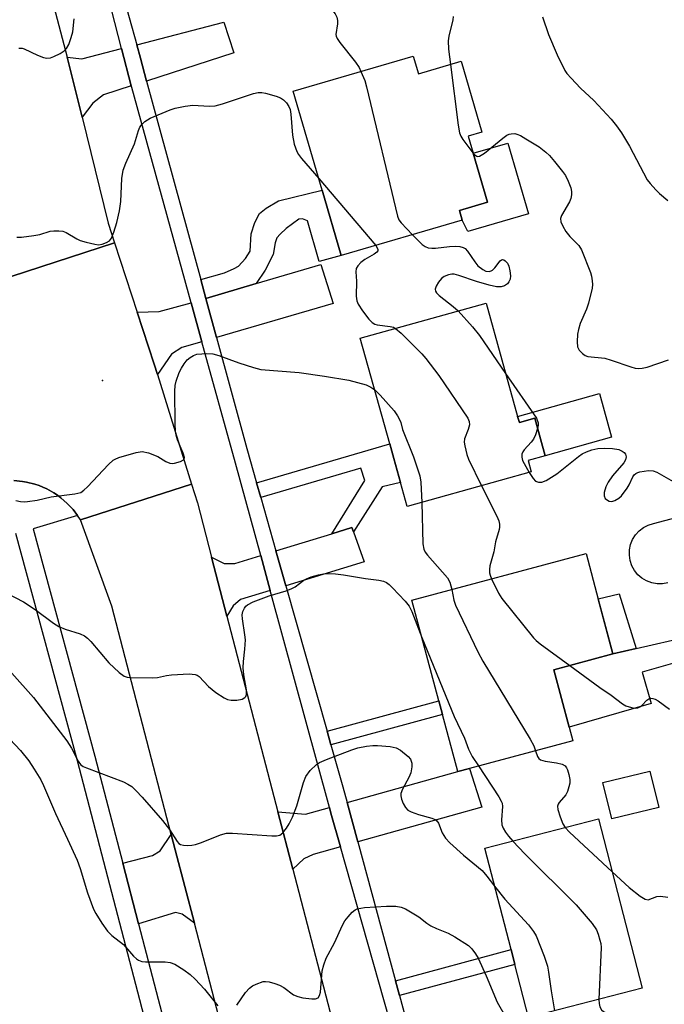
# Model space of a CAD drawing. Units: inches. Extents: x 1285761 to 1291762, y 501451 to 505452.
# Drawn here: x 1286192 to 1286340, y 501600 to 501827 of the extents above; entities that cross this region are included whole.
import ezdxf

# ---------------------------------------------------------------- set-up
doc = ezdxf.new("R2010")
doc.units = ezdxf.units.IN
doc.header["$MEASUREMENT"] = 0
for name, color, linetype in [('BLDG-Footprint', 5, 'Continuous'), ('CULTRL-Pad', 6, 'Continuous'), ('CULTRL-Swimming Pool in Ground', 4, 'Continuous'), ('ELEV-Spot Elevation', 7, 'Continuous'), ('TRANS-Driveway', 251, 'Continuous'), ('TRANS-Non Street Sidewalk', 7, 'Continuous'), ('TRANS-Road', 130, 'Continuous'), ('TRANS-Street Sidewalk', 7, 'Continuous'), ('Undefined', 1, 'Continuous')]:
    doc.layers.add(name, color=color, linetype=linetype)

msp = doc.modelspace()

# ---------------------------------------------------------------- linework, layer by layer
at = {"layer": 'BLDG-Footprint'}
for points, elevation in [([(1286282.29, 501818.45), (1286283.47, 501814.4), (1286293.27, 501817.27), (1286298.04, 501800.96), (1286294.89, 501800.04), (1286296.04, 501796.12), (1286299.33, 501784.87), (1286292.89, 501782.99), (1286293.55, 501780.72), (1286265.75, 501772.59), (1286261.35, 501787.63), (1286254.7, 501810.39)], 276.62), ([(1286306.27, 501735.6), (1286306.66, 501734.2), (1286310.21, 501735.19), (1286312.61, 501726.56), (1286308.68, 501725.46), (1286309.41, 501722.83), (1286280.91, 501714.88), (1286279.37, 501720.4), (1286277.83, 501725.92), (1286276.89, 501729.28), (1286270.11, 501753.6), (1286299, 501761.66)], 278.43), ([(1286295.17, 501654.67), (1286292.51, 501653.94), (1286289, 501667.05), (1286288.16, 501670.21), (1286281.95, 501693.37), (1286321.98, 501704.09), (1286324.78, 501693.62), (1286328.16, 501681), (1286314.57, 501677.36), (1286318.11, 501664.15), (1286318.94, 501661.04)], 279.35), ([(1286334.89, 501604.14), (1286308.78, 501597.41), (1286305.62, 501609.62), (1286304.75, 501613), (1286298.74, 501636.31), (1286324.85, 501643.04)], 282.94)]:
    msp.add_lwpolyline(points, close=True, dxfattribs=dict(at, elevation=elevation))
at = {"layer": 'CULTRL-Pad'}
for points in [[(1286308.75, 501782.2), (1286294.85, 501778.13), (1286293.55, 501780.72), (1286292.89, 501782.99), (1286299.33, 501784.87), (1286296.04, 501796.12), (1286304, 501798.45)], [(1286325.06, 501740.84), (1286327.86, 501730.81), (1286312.61, 501726.56), (1286310.21, 501735.19), (1286306.66, 501734.2), (1286306.27, 501735.6)], [(1286352.79, 501679.68), (1286348.58, 501678.74), (1286346.34, 501679.42), (1286344, 501679.42), (1286334.87, 501676.78), (1286336.94, 501669.6), (1286318.11, 501664.15), (1286314.57, 501677.36), (1286328.16, 501681), (1286333.51, 501682.22), (1286345.56, 501684.97), (1286342.3, 501696.49), (1286359.81, 501702.02), (1286361.94, 501702.18), (1286363.99, 501701.57), (1286365.07, 501700.88), (1286366.21, 501697.47), (1286367.12, 501693.99), (1286368.11, 501688.08), (1286367.46, 501686.57), (1286366.58, 501685.19), (1286365.47, 501683.98), (1286363.23, 501682.43)], [(1286338.68, 501645.7), (1286327.89, 501643.08), (1286325.87, 501651.43), (1286336.66, 501654.05)]]:
    msp.add_lwpolyline(points, close=True, dxfattribs=at)
at = {"layer": 'CULTRL-Swimming Pool in Ground'}
msp.add_lwpolyline([(1286340.77, 501697.32), (1286339.55, 501697.1), (1286338.3, 501697.11), (1286337.08, 501697.33), (1286335.91, 501697.77), (1286334.84, 501698.4), (1286333.9, 501699.22), (1286333.12, 501700.19), (1286332.52, 501701.27), (1286332.12, 501702.46), (1286331.94, 501703.69), (1286331.97, 501704.93), (1286332.23, 501706.15), (1286332.69, 501707.3), (1286333.36, 501708.36), (1286334.2, 501709.28), (1286335.18, 501710.03), (1286336.29, 501710.61), (1286337.48, 501710.97), (1286352.82, 501715.03)], dxfattribs=at)
at = {"layer": 'ELEV-Spot Elevation'}
msp.add_point((1286210.84, 501743.86, 279.68), dxfattribs=at)
at = {"layer": 'TRANS-Driveway'}
for points in [[(1286221.01, 501812.73), (1286219.58, 501817.96), (1286218.73, 501821.06), (1286238.78, 501826.25), (1286241.08, 501819.23)], [(1286217.49, 501811.59), (1286211.12, 501809.53), (1286208.63, 501807.6), (1286206.2, 501804.42), (1286204.06, 501813.02), (1286202.73, 501818.19), (1286206.15, 501817.81), (1286215.28, 501820.17)], [(1286237.09, 501753.76), (1286234.64, 501762.73), (1286246.17, 501766.14), (1286261.07, 501770.55), (1286263.89, 501761.55)], [(1286233.73, 501752.78), (1286229.14, 501751.45), (1286226.72, 501749.93), (1286223.49, 501745.26), (1286222.74, 501747.65), (1286218.87, 501759.55), (1286223.92, 501759.7), (1286231.26, 501761.73)], [(1286268.56, 501709.05), (1286271.04, 501702.18), (1286253, 501696.67), (1286250.73, 501704.68), (1286263.55, 501708.63), (1286268.2, 501710.06)], [(1286249.43, 501695.58), (1286242.58, 501693.49), (1286240.88, 501692.04), (1286239.45, 501689.68), (1286235.92, 501703.25), (1286238.83, 501701.78), (1286241.25, 501701.76), (1286247.24, 501703.61)], [(1286269.55, 501637.76), (1286267.08, 501646.84), (1286292.51, 501653.94), (1286295.17, 501654.67), (1286298.07, 501645.73)], [(1286265.57, 501636.65), (1286259.27, 501634.89), (1286257.16, 501633.86), (1286254.59, 501631.5), (1286251.17, 501644.65), (1286257.53, 501644.16), (1286263.02, 501645.7), (1286263.38, 501644.38)], [(1286231.98, 501619.12), (1286229.22, 501621.15), (1286227.62, 501621.51), (1286219.18, 501618.97), (1286215.55, 501632.9), (1286222.38, 501634.68), (1286224.1, 501635.69), (1286226.69, 501639.45), (1286227.6, 501635.94)]]:
    msp.add_lwpolyline(points, close=True, dxfattribs=at)
at = {"layer": 'TRANS-Non Street Sidewalk'}
for points in [[(1286246.17, 501766.14), (1286234.64, 501762.73), (1286233.45, 501767.11), (1286238.92, 501768.6), (1286241.16, 501769.59), (1286242.15, 501770.18), (1286243.77, 501771.9), (1286244.78, 501773.62), (1286245.06, 501777.57), (1286245.85, 501780.22), (1286246.96, 501782.25), (1286248.49, 501783.51), (1286251.31, 501785.17), (1286261.35, 501787.63), (1286265.75, 501772.59), (1286260.63, 501771.23), (1286257.97, 501780.61), (1286256.86, 501781.04), (1286255.96, 501780.94), (1286253.11, 501778.82), (1286251.7, 501777.53), (1286250.97, 501776.64), (1286250.59, 501775.51), (1286250.06, 501772.84), (1286248.27, 501769.21)], [(1286268.56, 501709.05), (1286268.2, 501710.06), (1286263.55, 501708.63), (1286271.16, 501720.84), (1286270.22, 501723.7), (1286247.24, 501716.99), (1286246.29, 501720.34), (1286276.89, 501729.28), (1286277.83, 501725.92), (1286279.37, 501720.4), (1286275.12, 501719.38)], [(1286333.51, 501682.22), (1286328.16, 501681), (1286324.78, 501693.63), (1286329.61, 501694.82)], [(1286263.36, 501660.11), (1286262.47, 501663.25), (1286288.16, 501670.21), (1286289, 501667.05)], [(1286279.12, 501602.46), (1286278.21, 501605.83), (1286304.75, 501613), (1286305.62, 501609.62)]]:
    msp.add_lwpolyline(points, close=True, dxfattribs=at)
at = {"layer": 'TRANS-Road'}
for points in [[(1286191.19, 501862.3), (1286202.73, 501818.19), (1286204.06, 501813.02), (1286206.2, 501804.42), (1286212.19, 501780.04), (1286213.67, 501775.5), (1286189.9, 501767.75), (1286188.46, 501777.92), (1286174.86, 501828.26)], [(1286189.9, 501767.75), (1286213.67, 501775.5), (1286218.87, 501759.55), (1286222.74, 501747.65), (1286223.49, 501745.26), (1286231.33, 501720.05), (1286205.83, 501711.8), (1286205.13, 501712.81), (1286204.11, 501714.19), (1286203.46, 501714.93), (1286202.77, 501715.62), (1286201.28, 501716.9), (1286200.5, 501717.5), (1286199.68, 501718.03), (1286198.09, 501718.92), (1286197.2, 501719.34), (1286196.29, 501719.71), (1286195.36, 501720.01), (1286193.45, 501720.5), (1286192.49, 501720.67), (1286190.53, 501720.85)], [(1286243.22, 501575.98), (1286231.98, 501619.12), (1286227.6, 501635.94), (1286226.69, 501639.45), (1286213.02, 501691.97), (1286205.83, 501711.8), (1286231.33, 501720.05), (1286232.68, 501715.72), (1286235.92, 501703.25), (1286239.45, 501689.68), (1286251.17, 501644.65), (1286254.59, 501631.5), (1286266.38, 501586.24)]]:
    msp.add_lwpolyline(points, dxfattribs=at)
at = {"layer": 'TRANS-Street Sidewalk'}
for points in [[(1286279.46, 501587.64), (1286265.57, 501636.65), (1286263.38, 501644.38), (1286263.02, 501645.7), (1286249.43, 501695.58), (1286247.24, 501703.61), (1286241.46, 501724.83), (1286233.73, 501752.78), (1286231.26, 501761.73), (1286217.59, 501811.2), (1286217.49, 501811.59), (1286215.28, 501820.17), (1286210.63, 501838.22)], [(1286215.24, 501833.71), (1286218.73, 501821.06), (1286219.58, 501817.96), (1286221.01, 501812.73), (1286233.45, 501767.11), (1286234.64, 501762.73), (1286237.09, 501753.76), (1286244.06, 501728.2), (1286246.29, 501720.34), (1286247.24, 501716.99), (1286250.73, 501704.68), (1286253, 501696.67), (1286262.47, 501663.25), (1286263.36, 501660.11), (1286266.11, 501650.42), (1286267.08, 501646.84), (1286269.55, 501637.76), (1286278.21, 501605.83), (1286279.12, 501602.46), (1286282.89, 501588.57)], [(1286190.53, 501720.85), (1286192.49, 501720.67), (1286193.45, 501720.5), (1286195.36, 501720.01), (1286196.29, 501719.71), (1286197.2, 501719.34), (1286198.09, 501718.92), (1286199.68, 501718.03), (1286200.5, 501717.5), (1286201.28, 501716.9), (1286202.77, 501715.62), (1286203.46, 501714.93), (1286204.11, 501714.19), (1286205.13, 501712.81), (1286194.96, 501709.74), (1286209.13, 501657.51), (1286215.55, 501632.9), (1286219.18, 501618.97), (1286228.6, 501582.87)], [(1286224.62, 501581.78), (1286205.14, 501656.45), (1286190.98, 501708.66)]]:
    msp.add_lwpolyline(points, dxfattribs=at)
at = {"layer": 'Undefined'}
msp.add_line((1286260.57, 501790.31, 278), (1286273.67, 501774.91, 278), dxfattribs=at)
for points, elevation in [([(1286261.17, 501832.23), (1286263.83, 501828.89), (1286264.31, 501828.16), (1286264.69, 501827.38), (1286264.86, 501826.62), (1286264.89, 501825.86), (1286264.52, 501823.43), (1286264.58, 501823.01), (1286264.78, 501822.52), (1286265.4, 501821.59), (1286269.03, 501817.05), (1286269.83, 501815.81), (1286270.27, 501814.94)], 276), ([(1286291.47, 501827.59), (1286291.41, 501826.76), (1286290.47, 501823.05), (1286290.33, 501821.98), (1286290.39, 501820.07), (1286290.83, 501816.55)], 274), ([(1286312.02, 501827.48), (1286313.39, 501823.42), (1286315.37, 501818.76), (1286317.14, 501815.13), (1286317.61, 501814.42), (1286318.54, 501813.36), (1286320.72, 501811.11), (1286323.74, 501808.26), (1286327.73, 501803.94), (1286328.99, 501802.41), (1286330.12, 501800.79), (1286331.99, 501797.74), (1286336.07, 501790.04), (1286336.74, 501789.14), (1286338.06, 501787.69), (1286338.87, 501786.9), (1286340.81, 501785.27)], 272), ([(1286191.62, 501820.25), (1286192.39, 501820.25), (1286192.91, 501820.13), (1286195.96, 501818.67), (1286197.3, 501818.17), (1286198.1, 501818), (1286198.89, 501818.07), (1286199.66, 501818.33), (1286201.17, 501819.05), (1286202.08, 501819.65), (1286202.59, 501820.22), (1286203.11, 501821.14), (1286203.68, 501822.71), (1286204.04, 501824.05), (1286204.38, 501827.02)], 276), ([(1286290.83, 501816.55), (1286292.62, 501802.59), (1286292.91, 501800.83), (1286293.21, 501800.03), (1286293.66, 501799.3), (1286296, 501796.25)], 274), ([(1286270.27, 501814.94), (1286271.12, 501812.82), (1286271.55, 501811.39), (1286278.67, 501781.64), (1286279, 501780.83), (1286279.48, 501780.14), (1286282.08, 501777.37)], 276), ([(1286191.16, 501776.82), (1286192.24, 501776.83), (1286195.1, 501777.19), (1286196.51, 501777.46), (1286198.82, 501778.17), (1286199.7, 501778.28), (1286200.88, 501778.3), (1286201.75, 501778.2), (1286202.54, 501777.92), (1286204.98, 501776.44), (1286205.75, 501776.07), (1286207.13, 501775.65), (1286209.11, 501775.19), (1286209.96, 501775.09), (1286210.77, 501775.2), (1286211.8, 501775.59), (1286212.48, 501776.01), (1286212.97, 501776.63), (1286213.51, 501777.94), (1286214.19, 501780.16), (1286214.78, 501782.9), (1286215.09, 501785.01), (1286215.3, 501790.34), (1286215.64, 501792.22), (1286216.21, 501793.82), (1286218.22, 501798.28), (1286219.12, 501801.33), (1286219.47, 501802.12), (1286219.97, 501802.83), (1286220.58, 501803.43), (1286221.83, 501804.15), (1286226.43, 501806.13), (1286227.55, 501806.47), (1286229.86, 501806.97), (1286231.6, 501807.15), (1286235.36, 501806.93), (1286236.79, 501807), (1286238.46, 501807.45), (1286245.57, 501809.84), (1286246.67, 501810.09), (1286247.51, 501810.09), (1286248.33, 501809.95), (1286250.76, 501809.26), (1286251.81, 501808.85), (1286252.49, 501808.41), (1286253.17, 501807.71), (1286253.73, 501806.88), (1286254.01, 501806.21), (1286254.19, 501805.09), (1286254.5, 501800.28), (1286254.94, 501798.23), (1286255.5, 501796.55), (1286255.91, 501795.86), (1286256.63, 501794.92), (1286260.57, 501790.31)], 278), ([(1286296, 501796.25), (1286296.53, 501795.69), (1286296.91, 501795.43), (1286297.11, 501795.37), (1286297.53, 501795.43), (1286298.65, 501796.12), (1286302.9, 501799.61), (1286303.82, 501800.26), (1286304.3, 501800.5), (1286304.81, 501800.61), (1286305.59, 501800.63), (1286306.11, 501800.54), (1286306.91, 501800.22), (1286308.19, 501799.47), (1286311.21, 501797.56), (1286312.75, 501796.37), (1286313.56, 501795.6), (1286314.72, 501794.25), (1286316.6, 501791.94), (1286317.24, 501790.97), (1286317.85, 501789.7), (1286318.47, 501788.13), (1286318.66, 501787.33), (1286318.66, 501786.52), (1286318.48, 501785.73), (1286318.15, 501784.97), (1286316.31, 501781.82), (1286316.14, 501781.14), (1286316.21, 501780.38), (1286316.62, 501779.32), (1286317.38, 501778.11), (1286318.28, 501776.99), (1286320.31, 501774.87), (1286320.95, 501773.91), (1286323, 501768.73), (1286323.25, 501767.89), (1286323.42, 501766.78), (1286323.46, 501765.93), (1286323.38, 501765.07), (1286322.59, 501761.65), (1286322.12, 501760.3), (1286320.65, 501756.99), (1286320.25, 501755.63), (1286320.05, 501754.5), (1286319.93, 501752.74), (1286320.06, 501751.61), (1286320.43, 501750.86), (1286321.14, 501750.09), (1286321.78, 501749.64), (1286322.41, 501749.42), (1286326.33, 501748.98), (1286327.75, 501748.56), (1286332.27, 501746.99), (1286333.31, 501746.72), (1286334.09, 501746.62), (1286334.91, 501746.69), (1286336, 501746.95), (1286340.94, 501748.63)], 274), ([(1286282.08, 501777.37), (1286284.31, 501775.13), (1286284.99, 501774.69), (1286285.73, 501774.4), (1286286.54, 501774.27), (1286287.37, 501774.26), (1286290.6, 501774.65), (1286292.08, 501774.74), (1286292.95, 501774.7), (1286293.74, 501774.47), (1286294.19, 501774.18), (1286294.75, 501773.57), (1286296.4, 501771.16), (1286297.15, 501770.27), (1286298.25, 501769.37), (1286298.97, 501769.02), (1286299.69, 501768.95), (1286300.16, 501769.06), (1286300.48, 501769.24), (1286301.03, 501769.76), (1286302.23, 501771.35), (1286302.58, 501771.64), (1286302.76, 501771.7), (1286303.1, 501771.62), (1286303.44, 501771.38), (1286303.91, 501770.84), (1286304.25, 501770.13), (1286304.51, 501769.05), (1286304.64, 501767.95), (1286304.57, 501767.17), (1286304.28, 501766.52), (1286303.92, 501766.12), (1286303.23, 501765.65), (1286302.45, 501765.37), (1286301.38, 501765.4), (1286299.71, 501765.78), (1286296.83, 501766.65), (1286292.73, 501768.04), (1286291.66, 501768.32), (1286291.13, 501768.35), (1286290.37, 501768.2), (1286289.39, 501767.76), (1286288.75, 501767.29), (1286288.06, 501766.49), (1286287.52, 501765.57), (1286287.3, 501764.89), (1286287.37, 501764.42), (1286287.63, 501764), (1286288.22, 501763.43), (1286291.44, 501760.91), (1286292.6, 501759.88)], 276), ([(1286273.67, 501774.91), (1286274.14, 501774.07), (1286274.12, 501773.71), (1286273.92, 501773.39), (1286273.33, 501772.92), (1286271.14, 501771.65), (1286270.22, 501771.02), (1286269.52, 501770.27), (1286269.19, 501769.63), (1286269.11, 501768.88), (1286269.25, 501766.71), (1286269.17, 501763.27), (1286269.31, 501762.17), (1286269.63, 501761.39), (1286270.61, 501759.9), (1286272.04, 501757.97), (1286272.84, 501757.19), (1286273.49, 501756.82), (1286273.98, 501756.66), (1286276.95, 501756.3), (1286277.72, 501756.1), (1286278.2, 501755.86)], 278), ([(1286292.6, 501759.88), (1286295.88, 501756.19), (1286297.48, 501754.24), (1286303.51, 501745.51)], 276), ([(1286278.2, 501755.86), (1286279.52, 501754.76), (1286283.05, 501751.25), (1286284.27, 501750), (1286285.18, 501748.9), (1286288.14, 501745.04), (1286294.79, 501735.21), (1286295.13, 501734.45), (1286295.18, 501733.67), (1286294.92, 501732.6), (1286294.07, 501730.47), (1286294, 501729.65), (1286294.12, 501728.82), (1286294.61, 501726.85), (1286294.99, 501725.75), (1286298, 501719.65)], 278), ([(1286190.96, 501716.27), (1286192.04, 501716.06), (1286192.85, 501715.98), (1286193.68, 501716.02), (1286195.9, 501716.37), (1286199.1, 501717.1), (1286204.54, 501717.79), (1286205.87, 501718.15), (1286206.58, 501718.62), (1286207.44, 501719.42), (1286212.29, 501724.55), (1286213.34, 501725.52), (1286213.82, 501725.81), (1286214.62, 501726.15), (1286218.6, 501727.33), (1286220.02, 501727.55), (1286221.42, 501727.25), (1286223.62, 501726.37), (1286225.43, 501725.25), (1286226.37, 501724.87), (1286226.88, 501724.79), (1286227.45, 501724.82), (1286228.83, 501725.21), (1286229.47, 501725.6), (1286229.61, 501725.77), (1286229.69, 501726.16), (1286229.44, 501727.12), (1286228.14, 501730.19), (1286227.8, 501731.33), (1286227.64, 501732.19), (1286227.55, 501733.93), (1286227.49, 501741.42), (1286227.56, 501742.73), (1286227.79, 501743.74), (1286228.53, 501745.67), (1286229.03, 501746.74), (1286229.64, 501747.72), (1286230.36, 501748.61), (1286231.03, 501749.19), (1286231.77, 501749.65), (1286232.57, 501749.91), (1286234.84, 501750.11), (1286236.26, 501750.01), (1286237.62, 501749.59), (1286242.22, 501747.91), (1286245.56, 501746.86), (1286247.25, 501746.43), (1286256.06, 501745.7), (1286261.88, 501744.88), (1286267.48, 501743.91), (1286271.49, 501742.84), (1286272.52, 501742.35), (1286273.42, 501741.71)], 280), ([(1286303.51, 501745.51), (1286310.59, 501735.17), (1286311.01, 501734.14), (1286311.01, 501733.61), (1286310.87, 501732.83)], 276), ([(1286273.42, 501741.71), (1286274.69, 501740.46), (1286277.86, 501736.89), (1286278.69, 501735.72), (1286279.23, 501734.75), (1286279.41, 501734.24), (1286279.78, 501732.59), (1286282.34, 501726.35), (1286283.79, 501721.91), (1286284.03, 501720.46), (1286284.22, 501715.81)], 280), ([(1286310.87, 501732.83), (1286310.41, 501731.4), (1286309.92, 501730.35), (1286309.39, 501729.65), (1286307.78, 501727.9), (1286307.46, 501727.44), (1286307.27, 501726.96), (1286307.21, 501726.22), (1286307.41, 501725.44), (1286308.94, 501722.7)], 276), ([(1286308.94, 501722.7), (1286309.82, 501721.33), (1286310.4, 501720.74), (1286311.09, 501720.46), (1286311.84, 501720.48), (1286312.83, 501720.9), (1286315.24, 501722.38), (1286320.26, 501726.41), (1286321.12, 501726.97), (1286322.09, 501727.46), (1286323.35, 501727.96), (1286324.69, 501728.21), (1286326.34, 501728.34), (1286328.1, 501728.24), (1286329.53, 501727.99), (1286330.3, 501727.64), (1286330.72, 501727.32), (1286331.05, 501726.93), (1286331.2, 501726.3), (1286331.05, 501725.63), (1286330.7, 501724.96), (1286328.07, 501721.94), (1286327.06, 501720.48), (1286326.55, 501719.44), (1286326.16, 501718.09), (1286326.12, 501717.33), (1286326.4, 501716.75), (1286326.93, 501716.33), (1286327.33, 501716.13), (1286327.91, 501716.07), (1286328.61, 501716.27), (1286329.51, 501716.79), (1286330.11, 501717.34), (1286331.45, 501719.14), (1286331.88, 501719.86), (1286332.76, 501721.74), (1286333.05, 501722.17), (1286333.4, 501722.52), (1286333.85, 501722.75), (1286334.36, 501722.9), (1286336.31, 501723.16), (1286337.41, 501723.1), (1286338.22, 501722.82), (1286343.61, 501719.72)], 276), ([(1286298, 501719.65), (1286301.49, 501712.69), (1286301.92, 501711.6), (1286302.07, 501710.87), (1286302.09, 501710.13), (1286302.01, 501709.57), (1286301.18, 501706.76), (1286300.78, 501704.49), (1286299.86, 501701.25), (1286299.78, 501700.44), (1286299.82, 501699.64), (1286299.93, 501699.11), (1286300.24, 501698.27)], 278), ([(1286284.22, 501715.81), (1286284.52, 501706.28), (1286284.71, 501705.1), (1286285.03, 501704.39), (1286285.52, 501703.7), (1286290.13, 501698.47), (1286290.67, 501697.49), (1286291.13, 501695.83)], 280), ([(1286188.92, 501694.94), (1286192.72, 501692.95), (1286195.38, 501691.21), (1286199.59, 501688.06), (1286200.81, 501687.27), (1286202.27, 501686.7), (1286205.76, 501685.64), (1286206.76, 501685.17), (1286207.42, 501684.65), (1286208.2, 501683.82), (1286212.35, 501678.94), (1286214.71, 501676.72), (1286215.86, 501675.88), (1286216.52, 501675.65), (1286217.37, 501675.55), (1286222.37, 501675.5), (1286223.53, 501675.59), (1286225.55, 501676.04), (1286226.7, 501676.21), (1286230.79, 501676.42), (1286232.18, 501676.3), (1286232.66, 501676.09), (1286233.1, 501675.77), (1286235.25, 501673.52), (1286236.95, 501672.1), (1286238.82, 501670.87), (1286239.61, 501670.53), (1286240.41, 501670.34), (1286241.72, 501670.34), (1286242.99, 501670.62), (1286243.6, 501670.96), (1286243.81, 501671.22), (1286243.96, 501671.67), (1286243.97, 501672.74), (1286243.34, 501676.21), (1286243.22, 501677.83), (1286243.29, 501679.24), (1286243.62, 501682.09), (1286243.7, 501684.25), (1286243.61, 501685.39), (1286243.05, 501689.05), (1286242.99, 501689.96), (1286243.12, 501690.77), (1286243.47, 501691.51), (1286243.79, 501691.95), (1286244.21, 501692.31), (1286245.51, 501692.96), (1286249.14, 501694.32), (1286253.05, 501695.52), (1286254.4, 501696.02), (1286255.13, 501696.45), (1286257.12, 501697.94), (1286257.78, 501698.29), (1286258.85, 501698.7), (1286260.54, 501699.17), (1286261.69, 501699.38), (1286263.03, 501699.47), (1286264.38, 501699.41), (1286266.26, 501699.18), (1286271.28, 501698.32), (1286274.38, 501697.95), (1286275.42, 501697.71), (1286276.1, 501697.43), (1286276.71, 501696.99), (1286277.54, 501696.17), (1286280.4, 501693.15), (1286281.36, 501691.94), (1286281.95, 501690.76), (1286284.24, 501684.81)], 282), ([(1286300.24, 501698.27), (1286301.87, 501694.96), (1286302.64, 501693.73), (1286309.93, 501684.71), (1286310.55, 501684.08), (1286311.48, 501683.34), (1286318.24, 501678.34)], 278), ([(1286291.13, 501695.83), (1286291.63, 501693.34), (1286291.99, 501692.24), (1286297.12, 501681.44), (1286298.3, 501679.35), (1286309.12, 501661.43), (1286309.98, 501659.86), (1286310.37, 501658.74)], 280), ([(1286284.24, 501684.81), (1286291.69, 501666.58), (1286294.07, 501661.66), (1286294.95, 501659.13), (1286295.81, 501657.44), (1286297.28, 501655.23)], 282), ([(1286318.24, 501678.34), (1286325.12, 501673.28), (1286327.74, 501671.53), (1286330.34, 501669.5), (1286331.1, 501669.04), (1286332.47, 501668.64), (1286333.31, 501668.56), (1286333.85, 501668.62), (1286334.33, 501668.81), (1286334.78, 501669.12), (1286335.98, 501670.36), (1286336.4, 501670.67), (1286336.85, 501670.8), (1286337.34, 501670.74), (1286337.84, 501670.57), (1286338.58, 501670.18), (1286341.17, 501668.32)], 278), ([(1286190.06, 501676.58), (1286195.02, 501670.95), (1286202.67, 501660.99), (1286203.77, 501659.33), (1286205.28, 501656.34), (1286205.83, 501655.55), (1286206.41, 501655.13), (1286207.2, 501654.77), (1286215.72, 501651.57), (1286216.73, 501651.07), (1286217.58, 501650.49), (1286218.62, 501649.53), (1286219.98, 501648.09), (1286224.67, 501642.66), (1286226.3, 501640.61), (1286228.03, 501637.83), (1286228.38, 501637.44), (1286228.77, 501637.2), (1286229.51, 501637), (1286230.31, 501636.96), (1286231.42, 501637.01), (1286232.25, 501637.16), (1286233.62, 501637.64), (1286237.96, 501639.42), (1286239.35, 501639.76), (1286240.78, 501639.76), (1286249.77, 501639.17), (1286250.89, 501639.18), (1286251.65, 501639.36), (1286252.29, 501639.84), (1286253.18, 501640.97), (1286253.79, 501641.96), (1286254.5, 501643.45), (1286255.54, 501646.08), (1286257.05, 501651.45), (1286257.57, 501652.79), (1286258.6, 501654.16), (1286260.03, 501655.58), (1286260.76, 501656.04), (1286262.37, 501656.73), (1286268.14, 501658.96), (1286269.53, 501659.39), (1286271.52, 501659.79), (1286272.96, 501659.97), (1286274.1, 501659.95), (1286276.98, 501659.68), (1286278.35, 501659.37), (1286279.32, 501658.83), (1286281.09, 501657.42), (1286281.62, 501656.82), (1286281.83, 501656.36), (1286281.92, 501655.84), (1286281.93, 501655.01), (1286281.72, 501653.62), (1286281.27, 501652.62), (1286279.79, 501649.92), (1286279.44, 501648.91), (1286279.41, 501648.4), (1286279.59, 501647.63), (1286279.99, 501646.6), (1286280.51, 501645.65), (1286281.07, 501645.08), (1286281.81, 501644.69), (1286283.48, 501644.11), (1286286.54, 501643.22), (1286287.29, 501642.9), (1286287.68, 501642.62), (1286288.11, 501642.08), (1286288.89, 501639.85), (1286289.67, 501638.62), (1286290.72, 501637.56), (1286293.84, 501634.75), (1286298.1, 501631.19), (1286299.19, 501629.93), (1286300.99, 501627.6)], 284), ([(1286189.58, 501661.43), (1286192.01, 501658.8), (1286193.92, 501656.4), (1286195.18, 501654.52), (1286196.67, 501652.05), (1286197.32, 501650.78), (1286200.11, 501644.31), (1286202.87, 501638.44), (1286205.02, 501633.58), (1286205.75, 501631.68), (1286207.45, 501626.08), (1286208.82, 501622.34), (1286209.34, 501621.32), (1286210.7, 501619.05), (1286212.05, 501617.24), (1286213.03, 501616.26), (1286215.71, 501614.19), (1286218.03, 501611.51), (1286218.66, 501610.9), (1286219.12, 501610.58), (1286219.92, 501610.31), (1286220.79, 501610.18), (1286225.29, 501610.16), (1286226.46, 501610.06), (1286227.53, 501609.64), (1286229.54, 501608.37), (1286230.99, 501607.32), (1286232.2, 501606.18), (1286234.31, 501603.88), (1286237.36, 501600.05)], 286), ([(1286310.37, 501658.74), (1286310.87, 501657.39), (1286311.15, 501656.97), (1286311.54, 501656.65), (1286312.58, 501656.3), (1286315.2, 501655.99), (1286316.52, 501655.64), (1286317.16, 501655.26), (1286317.47, 501654.84), (1286317.71, 501654.35), (1286318.06, 501653.25), (1286318.28, 501652.11), (1286318.25, 501651.27), (1286318.07, 501650.44), (1286317.72, 501649.36), (1286317.34, 501648.61), (1286315.85, 501646.87), (1286315.58, 501646.44), (1286315.46, 501645.96), (1286315.54, 501645.19), (1286316.04, 501643.55), (1286316.67, 501641.94), (1286317.21, 501641.07)], 280), ([(1286297.28, 501655.23), (1286301.96, 501648.13), (1286302.51, 501647.17), (1286302.69, 501646.67), (1286302.79, 501645.91), (1286302.56, 501642.82), (1286302.63, 501641.7), (1286302.92, 501640.95), (1286303.49, 501640), (1286304.15, 501639.09), (1286305.17, 501637.96)], 282), ([(1286317.21, 501641.07), (1286318.17, 501640.05), (1286327.99, 501630.88)], 280), ([(1286305.17, 501637.96), (1286307.93, 501635.03), (1286319.75, 501623.34), (1286323.36, 501619.02), (1286324.37, 501617.58), (1286324.79, 501616.55), (1286325.18, 501615.2), (1286325.35, 501614.38), (1286325.43, 501613.51), (1286324.9, 501601.57)], 282), ([(1286327.99, 501630.88), (1286331.9, 501627.27), (1286334.4, 501625.31), (1286335.55, 501624.59), (1286336.27, 501624.49), (1286338.27, 501625.21), (1286339.06, 501625.3), (1286340.79, 501625.1)], 280), ([(1286300.99, 501627.6), (1286303.33, 501624.64), (1286308.76, 501618.73), (1286309.95, 501617.17), (1286310.53, 501616.21), (1286312.36, 501611.47), (1286313.11, 501609.2), (1286313.37, 501607.8), (1286313.94, 501603.54), (1286314.77, 501598.95)], 284), ([(1286241.72, 501600.24), (1286243.72, 501603.11), (1286244.66, 501604.18), (1286245.38, 501604.67), (1286246.16, 501605.07), (1286247.78, 501605.67), (1286248.33, 501605.71), (1286249.14, 501605.6), (1286250.49, 501605.23), (1286251.55, 501604.85), (1286252.52, 501604.29), (1286254.8, 501602.64), (1286255.78, 501602.19), (1286256.92, 501601.95), (1286258.97, 501601.7), (1286259.79, 501601.69), (1286260.44, 501601.89), (1286260.77, 501602.44), (1286260.94, 501603.2), (1286261.37, 501608.14), (1286261.72, 501609.47), (1286262.27, 501611.02), (1286264.19, 501614.6), (1286266.03, 501618.62), (1286266.59, 501619.65), (1286267.29, 501620.56), (1286268.27, 501621.61), (1286268.92, 501622.14), (1286269.41, 501622.38), (1286271.11, 501622.67), (1286276.11, 501623.03), (1286278.3, 501622.96), (1286279.53, 501622.75), (1286280.49, 501622.38), (1286282.03, 501621.49), (1286283.53, 501620.51), (1286285.41, 501619.09), (1286286.35, 501618.51), (1286287.6, 501617.88), (1286290.31, 501616.8), (1286291.82, 501615.98), (1286294.94, 501613.97), (1286295.75, 501613.19), (1286296.61, 501612.05), (1286297.18, 501611.01), (1286299.07, 501606.97), (1286301.59, 501600.9), (1286303.66, 501597.32)], 286), ([(1286324.9, 501601.57), (1286324.97, 501600.64), (1286325.17, 501599.87), (1286325.51, 501599.19), (1286325.97, 501598.76), (1286326.89, 501598.32), (1286329.32, 501597.56), (1286330.88, 501596.96), (1286331.58, 501596.57), (1286332.13, 501596), (1286332.67, 501595.02), (1286333.18, 501593.68), (1286333.34, 501592.83), (1286333.57, 501590.47), (1286334.02, 501589.13), (1286334.53, 501588.12), (1286335.14, 501587.15), (1286337.27, 501584.63)], 282)]:
    msp.add_lwpolyline(points, dxfattribs=dict(at, elevation=elevation))

doc.saveas('drawing.dxf')
